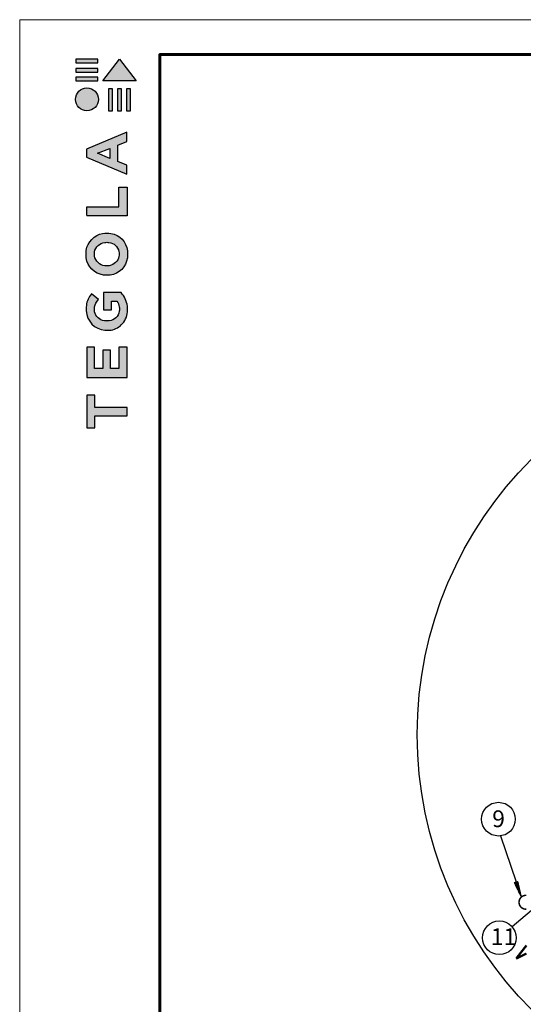
# Model space of a CAD drawing. Units: millimetres. Extents: x -3332883 to 40920555, y -16353787 to 534056.
# Drawn here: x 626103 to 636058, y 297765 to 317249 of the extents above; entities that cross this region are included whole.
import ezdxf

# ---------------------------------------------------------------- set-up
doc = ezdxf.new("R2010")
doc.units = ezdxf.units.MM
doc.layers.add('Steel', color=24, linetype='Continuous')
doc.layers.add('Внутренняя рамка', color=7, linetype='Continuous', lineweight=60)
doc.layers.add('Граница чертежа на печать', color=7, linetype='Continuous', lineweight=15)
doc.styles.get("Standard").update_dxf_attribs({"font": 'isocpeur.TTF'})
doc.dimstyles.new('ISO-25', dxfattribs={"dimtxt": 2.5, "dimasz": 2.5, "dimexe": 1.25, "dimexo": 0.625, "dimtad": 1, "dimtxsty": 'Standard', "dimcen": 2.5, "dimadec": 0, "dimazin": 0, "dimtfac": 1, "dimtmove": 0, "dimatfit": 3, "dimfxl": 1, "dimarcsym": 0})

# ---------------------------------------------------------------- blocks, each defined once
blk = doc.blocks.new('Tegola_Logo_Main_Grey_Vert')
at = {"true_color": 0x636466}
h = blk.add_hatch(color=251, dxfattribs=at)
h.dxf.hatch_style = 1
h.paths.add_polyline_path([(-3.79, -2.49), (-3.8, -2.5), (0, -2.5), (-1.9, 0)])
h = blk.add_hatch(color=251, dxfattribs=at)
h.dxf.hatch_style = 1
h.paths.add_polyline_path([(-4.37, -0.45), (-4.37, -0.03), (-6.87, -0.03), (-6.87, -0.45)])
h = blk.add_hatch(color=251, dxfattribs=at)
h.dxf.hatch_style = 1
h.paths.add_polyline_path([(-4.37, -1.49), (-4.37, -1.07), (-6.87, -1.07), (-6.87, -1.49)])
h = blk.add_hatch(color=251, dxfattribs=at)
h.dxf.hatch_style = 1
h.paths.add_polyline_path([(-4.37, -2.5), (-4.37, -2.08), (-6.87, -2.08), (-6.87, -2.5)])
h = blk.add_hatch(color=251, dxfattribs=at)
h.dxf.hatch_style = 1
h.paths.add_polyline_path([(-6.93, -4.62, 1), (-4.31, -4.62, 1)])
h = blk.add_hatch(color=251, dxfattribs=at)
h.dxf.hatch_style = 1
h.paths.add_polyline_path([(-2.71, -3.4), (-3.16, -3.39), (-3.16, -5.92), (-2.71, -5.92)])
h = blk.add_hatch(color=251, dxfattribs=at)
h.dxf.hatch_style = 1
h.paths.add_polyline_path([(-2.11, -5.92), (-1.67, -5.92), (-1.67, -3.4), (-2.11, -3.39)])
h = blk.add_hatch(color=251, dxfattribs=at)
h.dxf.hatch_style = 1
h.paths.add_polyline_path([(-1.09, -5.92), (-0.65, -5.92), (-0.65, -3.4), (-1.09, -3.39)])
h = blk.add_hatch(color=251, dxfattribs=at)
h.dxf.hatch_style = 1
h.paths.add_polyline_path([(-5.65, -10.3), (-5.65, -11.23), (-1.05, -13.18), (-1.05, -12.14), (-2.09, -11.72), (-2.09, -9.86), (-1.05, -9.43), (-1.05, -8.38)])
h.paths.add_polyline_path([(-2.99, -10.23), (-2.99, -11.36), (-4.4, -10.78)], flags=16)
h = blk.add_hatch(color=251, dxfattribs=at)
h.dxf.hatch_style = 1
h.paths.add_polyline_path([(-1.04, -14.67), (-1.98, -14.67), (-1.98, -16.91), (-5.64, -16.91), (-5.64, -17.92), (-1.04, -17.92)])
h = blk.add_hatch(color=251, dxfattribs=at)
h.dxf.hatch_style = 1
h.paths.add_polyline_path([(-1, -22.74, 0.048954), (-1, -21.92, 0.336116), (-2.87, -19.94, 0.043085), (-3.83, -19.94, 0.307788), (-5.7, -21.89, 0.031863), (-5.7, -22.74, 0.332727), (-3.74, -24.71, 0.047195), (-2.95, -24.71, 0.339831)])
h.paths.add_polyline_path([(-3.06, -23.65, -0.083292), (-3.58, -23.65, -0.315277), (-4.76, -22.54, -0.046642), (-4.76, -22.07, -0.320494), (-3.59, -20.98, -0.079329), (-3.1, -20.98, -0.322298), (-1.96, -22.01, -0.135203), (-1.96, -22.57, -0.294804)], flags=16)
h = blk.add_hatch(color=251, dxfattribs=at)
h.dxf.hatch_style = 1
h.paths.add_polyline_path([(-0.98, -28.25, 0.140461), (-1.72, -26.71), (-3.72, -26.71), (-3.72, -28.69), (-2.82, -28.69), (-2.82, -27.71), (-2.19, -27.71, -0.124078), (-1.92, -28.35, -0.058778), (-1.92, -28.84, -0.334179), (-3.06, -29.96), (-3.63, -29.96, -0.295275), (-4.76, -28.91, -0.041787), (-4.76, -28.36, -0.136359), (-4.31, -27.52), (-5.08, -26.87, 0.175862), (-5.68, -28.18, 0.041899), (-5.69, -28.8, 0.380994), (-3.56, -31.02), (-3.04, -31.02, 0.173864), (-1.69, -30.41, 0.189655), (-0.98, -28.92, 0.045529)])
h = blk.add_hatch(color=251, dxfattribs=at)
h.dxf.hatch_style = 1
h.paths.add_polyline_path([(-1.01, -36.42), (-1.01, -32.95), (-1.99, -32.95), (-1.99, -35.41), (-2.91, -35.41), (-2.91, -33.28), (-3.82, -33.28), (-3.82, -35.4), (-4.74, -35.4), (-4.74, -32.95), (-5.64, -32.95), (-5.64, -36.42), (-5.63, -36.42)])
h = blk.add_hatch(color=251, dxfattribs=at)
h.dxf.hatch_style = 1
h.paths.add_polyline_path([(-4.7, -39.84), (-4.7, -38.44), (-5.64, -38.44), (-5.64, -42.17), (-5.63, -42.17), (-4.7, -42.17), (-4.7, -40.81), (-1.04, -40.81), (-1.04, -39.84)])
at = {"color": 251, "true_color": 0x636466}
for points in [[(-3.79, -2.49), (-1.9, 0), (0, -2.5), (-3.8, -2.5), (-3.79, -2.49)], [(-4.37, -0.03), (-6.87, -0.03), (-6.87, -0.45), (-4.37, -0.45), (-4.37, -0.03)], [(-4.37, -1.07), (-6.87, -1.07), (-6.87, -1.49), (-4.37, -1.49), (-4.37, -1.07)], [(-4.37, -2.08), (-6.87, -2.08), (-6.87, -2.5), (-4.37, -2.5), (-4.37, -2.08)], [(-3.16, -3.39), (-3.16, -5.92), (-2.71, -5.92), (-2.71, -3.4), (-3.16, -3.39)], [(-2.11, -3.39), (-2.11, -5.92), (-1.67, -5.92), (-1.67, -3.4), (-2.11, -3.39)], [(-1.09, -3.39), (-1.09, -5.92), (-0.65, -5.92), (-0.65, -3.4), (-1.09, -3.39)], [(-1.05, -13.18), (-1.05, -12.14), (-2.09, -11.72), (-2.09, -9.86), (-1.05, -9.43), (-1.05, -8.38), (-5.65, -10.3), (-5.65, -11.23), (-1.05, -13.18)], [(-2.99, -11.36), (-4.4, -10.78), (-2.99, -10.23), (-2.99, -11.36)], [(-5.64, -17.91), (-5.64, -16.91), (-1.98, -16.91), (-1.98, -14.67), (-1.04, -14.67), (-1.04, -17.92), (-5.64, -17.92)], [(-5.63, -36.42), (-1.01, -36.42), (-1.01, -32.95), (-1.99, -32.95), (-1.99, -35.41), (-2.91, -35.41), (-2.91, -33.28), (-3.82, -33.28), (-3.82, -35.4), (-4.74, -35.4), (-4.74, -32.95), (-5.64, -32.95), (-5.64, -36.42), (-5.63, -36.42)], [(-5.63, -42.17), (-4.7, -42.17), (-4.7, -40.81), (-1.04, -40.81), (-1.04, -39.84), (-4.7, -39.84), (-4.7, -38.44), (-5.64, -38.44), (-5.64, -42.17), (-5.63, -42.17)]]:
    blk.add_lwpolyline(points, dxfattribs=at)
for points in [[(-5.7, -22.74, -0.031863), (-5.7, -21.89, -0.307788), (-3.83, -19.94, -0.043085), (-2.87, -19.94, -0.336116), (-1, -21.92, -0.048954), (-1, -22.74, -0.339831), (-2.95, -24.71, -0.047195), (-3.74, -24.71, -0.332727), (-5.7, -22.74)], [(-4.76, -22.54, -0.046642), (-4.76, -22.07, -0.320494), (-3.59, -20.98, -0.079329), (-3.1, -20.98, -0.322298), (-1.96, -22.01, -0.135203), (-1.96, -22.57, -0.294804), (-3.06, -23.65, -0.083292), (-3.58, -23.65, -0.315277), (-4.76, -22.54)], [(-0.98, -28.92, 0.045529), (-0.98, -28.25, 0.140461), (-1.72, -26.71), (-3.72, -26.71), (-3.72, -28.69), (-2.82, -28.69), (-2.82, -27.71), (-2.19, -27.71, -0.124078), (-1.92, -28.35, -0.058778), (-1.92, -28.84, -0.334179), (-3.06, -29.96), (-3.63, -29.96, -0.295275), (-4.76, -28.91, -0.041787), (-4.76, -28.36, -0.136359), (-4.31, -27.52), (-5.08, -26.87, 0.175862), (-5.68, -28.18, 0.041899), (-5.69, -28.8, 0.380994), (-3.56, -31.02), (-3.04, -31.02, 0.173864), (-1.69, -30.41, 0.189655), (-0.98, -28.92)]]:
    blk.add_lwpolyline(points, format="xyb", dxfattribs=at)
blk.add_circle((-5.62, -4.62), 1.31, dxfattribs=at)

msp = doc.modelspace()

# ---------------------------------------------------------------- hatches: boundary and pattern name
h = msp.add_hatch()
h.set_pattern_fill('ANSI31', scale=11.082053, angle=76.1716255, style=0)
h.set_pattern_definition([(121.1716255, (622847.2392, 276212.9166), (-1.18525427, -0.71701348), [])])
h.paths.add_polyline_path([(635885.942, 300174.172), (635950.044, 300195.569), (636018.157, 299895.37)])

# ---------------------------------------------------------------- linework, layer by layer
at = {"color": 7}
for p, q in [((635604.756, 301097.829), (636018.157, 299895.37)), ((635885.942, 300174.172), (635950.044, 300195.569)), ((635885.942, 300174.172), (636018.157, 299895.37)), ((636018.157, 299895.37), (635950.044, 300195.569))]:
    msp.add_line(p, q, dxfattribs=at)
msp.add_circle((641663.636, 303106.142), 7700.662)
for centre in [(635567.083, 301428.832), (635584.469, 299081.362)]:
    msp.add_circle(centre, 333.14, dxfattribs=at)
at = {"layer": 'Steel', "const_width": 30.224}
msp.add_lwpolyline([(636120.425, 299921.517, 1.067400156), (636120.425, 299647.266, 1.067400156)], format="xyb", dxfattribs=at)
at = {"layer": 'Steel', "const_width": 44.328}
for points in [[(635917.389, 298670.091), (636120.425, 298929.965)], [(636120.425, 298770.544), (635916.187, 298669.237)]]:
    msp.add_lwpolyline(points, dxfattribs=at)
at = {"layer": 'Внутренняя рамка'}
msp.add_lwpolyline([(628871.107, 276834.956), (628871.107, 316556.546), (654475.616, 316556.546), (654475.616, 276834.956), (628871.107, 276834.956)], dxfattribs=at)
at = {"layer": 'Граница чертежа на печать'}
msp.add_lwpolyline([(626103.052, 276142.942), (626103.052, 317248.559), (655167.63, 317248.559), (655167.63, 276142.942), (626103.052, 276142.942)], dxfattribs=at)

# ---------------------------------------------------------------- block references
at = {"xscale": 173.0034402238284, "yscale": 173.0034402238284, "zscale": 173.0034402238284}
msp.add_blockref('Tegola_Logo_Main_Grey_Vert', (628403.998, 316470.044), dxfattribs=at)

# ---------------------------------------------------------------- texts
at = {"lineweight": 25}
for s, height, p in [('9', 331.331, (635444.188, 301271.212)), ('11', 331.3308, (635415.969, 298937.046))]:
    msp.add_text(s, height=height, dxfattribs=at).set_placement(p)

# ---------------------------------------------------------------- leaders
at = {"color": 7}
msp.add_leader([(636393.044, 299763.823), (635839.05, 299296.235)], dimstyle='ISO-25', override={"dimscale": 0.9, "dimgap": 0.625, "dimtad": 0, "dimzin": 0}, dxfattribs=at)

doc.saveas('drawing.dxf')
